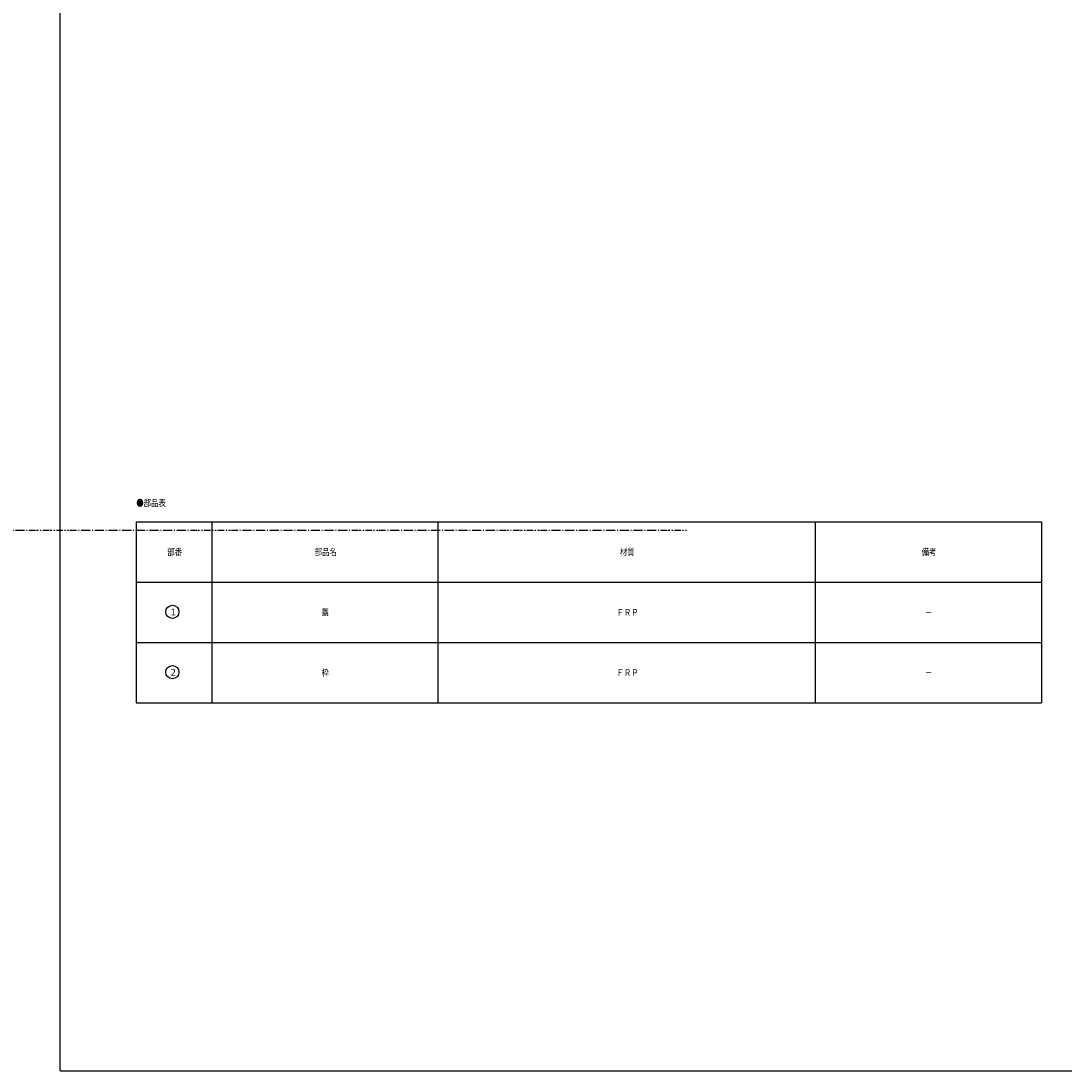
# Model space of a CAD drawing. Extents: x -8570 to 67, y -254 to 1596.
# Drawn here: x -7663 to -7110, y -254 to 303 of the extents above; entities that cross this region are included whole.
import ezdxf

# ---------------------------------------------------------------- set-up
doc = ezdxf.new("R2010")
doc.units = 0
doc.linetypes.add('DIVIDE', pattern=[1.25, 0.5, -0.25, 0, -0.25, 0, -0.25])
doc.layers.get('DEFPOINTS').update_dxf_attribs({"color": 3, "linetype": 'DIVIDE'})
doc.layers.add('1', color=7, linetype='CONTINUOUS')
doc.styles.add('WinFont1', font='ＭＳ 明朝', dxfattribs={"width": 0.8})
doc.styles.add('WinFont2', font='ＭＳ ゴシック', dxfattribs={"width": 0.8})

# ---------------------------------------------------------------- blocks, each defined once
blk = doc.blocks.new('MAKR10', base_point=(-7582.78, -10.3))
at = {"layer": '1', "color": 3, "linetype": 'BYBLOCK'}
blk.add_circle((-7582.78, -10.3), 3.5, dxfattribs=at)
at = {"layer": '1', "color": 2, "linetype": 'BYBLOCK', "style": 'WinFont2'}
blk.add_text('1', height=3.58, dxfattribs=at).set_placement((-7583.68, -12.1))
blk = doc.blocks.new('MAKR11', base_point=(-7582.78, -42.3))
at = {"layer": '1', "color": 3, "linetype": 'BYBLOCK'}
blk.add_circle((-7582.78, -42.3), 3.5, dxfattribs=at)
at = {"layer": '1', "color": 2, "linetype": 'BYBLOCK', "style": 'WinFont2'}
blk.add_text('2', height=3.58, dxfattribs=at).set_placement((-7583.68, -44.1))
blk = doc.blocks.new('BLK16', base_point=(-7441.9, -58.54))
at = {"layer": '1', "color": 7, "linetype": 'CONTINUOUS'}
for p, q in [((-7601.9, 37.46), (-7601.9, -58.54)), ((-7601.9, 37.46), (-7121.9, 37.46)), ((-7561.9, 37.46), (-7561.9, -58.54)), ((-7441.9, -58.54), (-7441.9, 37.46)), ((-7241.9, 37.46), (-7241.9, -58.54)), ((-7121.9, 37.46), (-7121.9, -58.54)), ((-7601.9, 5.46), (-7121.9, 5.46)), ((-7601.9, -26.54), (-7121.9, -26.54)), ((-7601.9, -58.54), (-7121.9, -58.54))]:
    blk.add_line(p, q, dxfattribs=at)
at = {"layer": '1', "color": 3, "linetype": 'BYBLOCK'}
for name, p in [('MAKR10', (-7582.78, -10.3)), ('MAKR11', (-7582.78, -42.3))]:
    blk.add_blockref(name, p, dxfattribs=at)
at = {"layer": '1', "color": 7, "linetype": 'BYBLOCK', "style": 'WinFont1', "width": 0.8}
for s, height, p in [('●部品表', 3.584, (-7601.9, 45.65)), ('部番', 3.584, (-7585.48, 19.67)), ('部品名', 3.584, (-7507.28, 19.67)), ('材質', 3.584, (-7345.48, 19.67)), ('備考', 3.584, (-7185.48, 19.67)), ('蓋', 3.58, (-7503.69, -12.33)), ('ＦＲＰ', 3.584, (-7347.28, -12.33)), ('－', 3.58, (-7183.69, -12.33))]:
    blk.add_text(s, height=height, dxfattribs=at).set_placement(p)

msp = doc.modelspace()

# ---------------------------------------------------------------- linework, layer by layer
at = {"layer": '1', "color": 7, "linetype": 'CONTINUOUS'}
for q in [(-7642.3463, 1226.3274), (-6574.3463, -253.6726)]:
    msp.add_line((-7642.3463, -253.6726), q, dxfattribs=at)
at = {"layer": 'DEFPOINTS', "color": 3, "lineweight": -2}
msp.add_line((-7310.2374, 32.9043), (-8570.1478, 32.9043), dxfattribs=at)

# ---------------------------------------------------------------- block references
at = {"layer": '1', "color": 0, "linetype": 'BYBLOCK'}
msp.add_blockref('BLK16', (-7441.9009, -58.5413), dxfattribs=at)

# ---------------------------------------------------------------- texts
at = {"layer": '1', "color": 7, "linetype": 'BYBLOCK', "style": 'WinFont1', "width": 0.8}
for s, p in [('枠', (-7503.6929, -44.3333)), ('ＦＲＰ', (-7347.2769, -44.3333)), ('－', (-7183.6929, -44.3333))]:
    msp.add_text(s, height=3.584, dxfattribs=at).set_placement(p)

doc.saveas('drawing.dxf')
